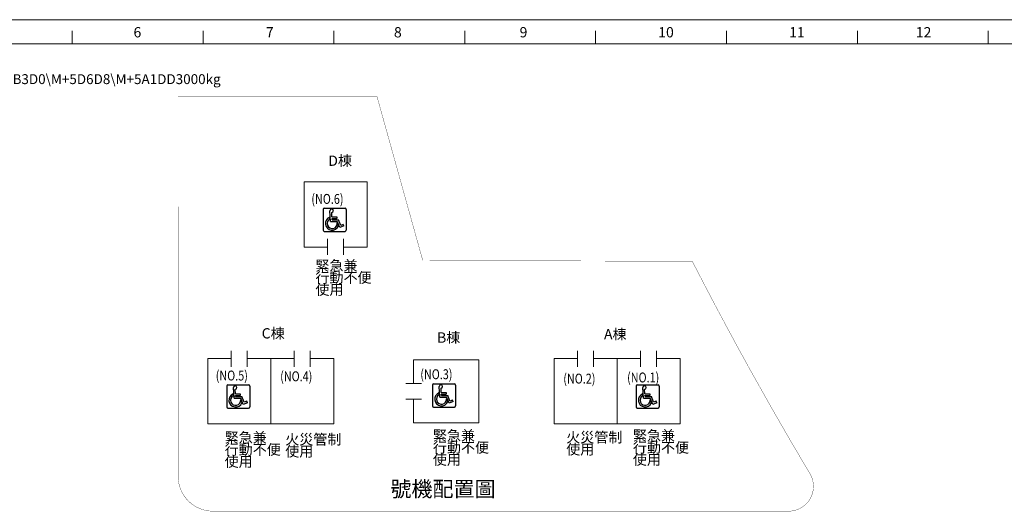
# Model space of a CAD drawing. Units: millimetres. Extents: x -32625 to 62292, y 26007 to 346117.
# Drawn here: x 9890 to 17547, y 57088 to 60910 of the extents above; entities that cross this region are included whole.
import ezdxf
from ezdxf.enums import TextEntityAlignment as Align
from ezdxf.lldxf.tags import DXFTag

# ---------------------------------------------------------------- set-up
doc = ezdxf.new("R2010")
doc.units = ezdxf.units.MM
doc.linetypes.add('DASHDOT', pattern=[1, 0.5, -0.25, 0, -0.25])
doc.layers.add('_DIM', color=2, linetype='Continuous', lineweight=15)
doc.layers.add('实线', color=7, linetype='Continuous', lineweight=25)
doc.layers.add('center', color=1, linetype='CENTER')
doc.layers.add('DIM', color=7, linetype='Continuous')
doc.styles.add('DAYUMP', font='TXT', dxfattribs={"width": 0.75, "bigfont": 'DAYUMP'})
doc.styles.add('HZ', font='romand.shx', dxfattribs={"bigfont": 'chineset.shx'})
tags = doc.linetypes.add('CENTER', pattern=[2, 1.25, -0.25, 0.25, -0.25]).pattern_tags.tags
tags[10:11] = [DXFTag(74, 4), DXFTag(75, 0), DXFTag(340, '0'), DXFTag(46, 1.0), DXFTag(50, 0.0), DXFTag(44, 0.0), DXFTag(45, 0.0)]
tags[8:9] = [DXFTag(74, 4), DXFTag(75, 0), DXFTag(340, '0'), DXFTag(46, 1.0), DXFTag(50, 0.0), DXFTag(44, 0.0), DXFTag(45, 0.0)]
tags[6:7] = [DXFTag(74, 4), DXFTag(75, 0), DXFTag(340, '0'), DXFTag(46, 1.0), DXFTag(50, 0.0), DXFTag(44, 0.0), DXFTag(45, 0.0)]
tags[4:5] = [DXFTag(74, 4), DXFTag(75, 0), DXFTag(340, '0'), DXFTag(46, 1.0), DXFTag(50, 0.0), DXFTag(44, 0.0), DXFTag(45, 0.0)]

# ---------------------------------------------------------------- blocks, each defined once
blk = doc.blocks.new('電梯配置示意')
at = {"layer": '_DIM', "color": 7}
for p, q in [((49221.5, 3265.3), (49345.6, 3265.3)), ((49221.5, 3141.3), (49345.6, 3141.3))]:
    blk.add_line(p, q, dxfattribs=at)
blk.add_lwpolyline([(49284.7, 3141.3), (49284.7, 2957.1), (48777.5, 2957.1), (48777.5, 3447.1), (49284.7, 3447.1), (49284.7, 3265.3)], dxfattribs=at)
blk = doc.blocks.new('A$C3DD83EAC')
at = {"layer": 'DIM'}
for p, q in [((0, 28.5), (0, 1.5)), ((1.5, 30), (28.5, 30)), ((9.5, 12.8), (8.8, 26.6)), ((30, 28.5), (30, 1.5)), ((8.6, 16.1), (8.5, 18.4)), ((9.5, 12.8), (18.3, 12.8)), ((11.4, 18.7), (11.1, 24.5)), ((11.4, 18.7), (17.6, 18.7)), ((11.6, 15), (11.5, 16.5)), ((11.5, 16.5), (17.6, 16.5)), ((11.6, 15), (19.8, 15)), ((17.6, 18.7), (17.6, 16.5)), ((21.5, 4.8), (18.3, 12.8)), ((22.7, 7.7), (19.8, 15)), ((1.5, 0), (28.5, 0)), ((19.8, 6.9), (18.3, 10.8)), ((26.9, 7), (21.5, 4.8)), ((26.1, 9), (22.7, 7.7)), ((26.9, 7), (26.1, 9))]:
    blk.add_line(p, q, dxfattribs=at)
for centre, radius, start, end in [((1.5, 28.5), 1.5, 90, 180), ((11, 26.7), 2.2, 273.0254, 183.0254), ((28.5, 28.5), 1.5, 0, 90), ((11.7, 10.2), 8.78, 111.5427, 337.7685), ((11.7, 10.2), 6.59, 118.0783, 5.2545), ((1.5, 1.5), 1.5, 180, 270), ((28.5, 1.5), 1.5, 270, 0)]:
    blk.add_arc(centre, radius, start, end, dxfattribs=at)
blk = doc.blocks.new('A$C44275A07')
at = {"xscale": 5, "yscale": 5, "zscale": 5}
blk.add_blockref('A$C3DD83EAC', (0, 0), dxfattribs=at)

msp = doc.modelspace()

# ---------------------------------------------------------------- linework, layer by layer
at = {"color": 0, "linetype": 'Continuous', "lineweight": 13}
for p, q in [((10298.756, 60721.859), (10298.756, 60823.614)), ((11316.306, 60721.859), (11316.306, 60823.614)), ((12333.855, 60721.859), (12333.855, 60823.614)), ((13351.404, 60721.859), (13351.404, 60823.614)), ((14368.954, 60721.859), (14368.954, 60823.614)), ((15386.503, 60721.859), (15386.503, 60823.614)), ((16404.053, 60721.859), (16404.053, 60823.614)), ((17421.602, 60721.859), (17421.602, 60823.614))]:
    msp.add_line(p, q, dxfattribs=at)
at = {"color": 0, "lineweight": 13}
msp.add_line((5211.006, 60721.859), (18349.842, 60721.859), dxfattribs=at)
msp.add_line((5211.006, 60721.859), (18349.842, 60721.859), dxfattribs=at)
at = {"color": 1, "lineweight": 13}
msp.add_line((5211.006, 60721.859), (20853.014, 60721.859), dxfattribs=at)
at = {"layer": 'center', "linetype": 'DASHDOT', "ltscale": 500, "const_width": 2.24}
msp.add_lwpolyline([(15120.289, 59032.168), (13025.065, 59036.156), (12668.455, 60313.351), (11121.197, 60312.72)], dxfattribs=at)
msp.add_lwpolyline([(11121.197, 60312.72), (11122.067, 58147.337), (11122.369, 57359.168, 0.41410271), (11392.834, 57088.808), (12735.271, 57088.813), (13568.761, 57088.816), (15870.377, 57088.808, 0.58224889), (16035.584, 57379.861, -0.0075109), (15597.202, 58139.795), (15589.387, 58153.827), (15581.582, 58167.872), (15573.789, 58181.907), (15565.994, 58195.963), (15558.216, 58210.015), (15550.444, 58224.073), (15542.687, 58238.126), (15534.925, 58252.196), (15527.178, 58266.261), (15519.437, 58280.333), (15511.701, 58294.41), (15503.975, 58308.499), (15496.261, 58322.577), (15488.552, 58336.662), (15480.853, 58350.758), (15473.159, 58364.86), (15465.465, 58378.962), (15457.792, 58393.066), (15450.113, 58407.185), (15442.451, 58421.301), (15434.806, 58435.412), (15427.153, 58449.539), (15419.506, 58463.672), (15411.876, 58477.801), (15404.25, 58491.935), (15396.63, 58506.076), (15389.031, 58520.218), (15381.421, 58534.37), (15373.828, 58548.518), (15366.244, 58562.677), (15358.666, 58576.843), (15351.099, 58590.998), (15343.531, 58605.175), (15335.979, 58619.348), (15328.432, 58633.527), (15320.891, 58647.711), (15313.366, 58661.892), (15305.834, 58676.088), (15298.32, 58690.28), (15290.81, 58704.478), (15283.317, 58718.672), (15275.822, 58732.887), (15268.339, 58747.093), (15260.867, 58761.31), (15253.394, 58775.527), (15245.931, 58789.755), (15238.468, 58803.984), (15231.027, 58818.215), (15223.591, 58832.451), (15216.16, 58846.693), (15208.746, 58860.931), (15201.32, 58875.179), (15193.921, 58889.434), (15186.522, 58903.689), (15179.128, 58917.951), (15171.751, 58932.208), (15164.367, 58946.481), (15157.004, 58960.755), (15149.642, 58975.03), (15142.297, 58989.3), (15134.949, 59003.592), (15127.614, 59017.874), (15120.289, 59032.168)], format="xyb", dxfattribs=at)
at = {"layer": 'Defpoints', "color": 0, "lineweight": 13}
msp.add_line((5063.773, 60909.616), (21001.656, 60909.616), dxfattribs=at)

# ---------------------------------------------------------------- block references
at = {"color": 7, "linetype": 'Continuous', "ltscale": 0.5, "xscale": 1.2, "yscale": 1.2, "zscale": 1.2}
for p in [(12250.253, 59264.251, 0), (11499.827, 57889.723, 0), (13099.924, 57898.339, 0), (14683.528, 57889.723, 0)]:
    msp.add_blockref('A$C44275A07', p, dxfattribs=at)
at = {"layer": '_DIM', "color": 6, "xscale": -1, "rotation": 89.9999999999999}
msp.add_blockref('電梯配置示意', (15550.019, 108427.166), dxfattribs=at)
at = {"layer": '_DIM', "color": 6}
for p, rotation in [((14799.593, 8990.441), 89.99999999999999), ((15289.599, 8990.441), 89.99999999999999), ((62237.32, 61223.623), 180), ((17493.289, 8990.441), 89.99999999999999), ((17983.295, 8990.441), 89.99999999999999)]:
    msp.add_blockref('電梯配置示意', p, dxfattribs=dict(at, rotation=rotation))

# ---------------------------------------------------------------- texts
at = {"lineweight": 13}
for s, p in [('6', (10775.452, 60772.03)), ('7', (11804.823, 60772.03)), ('8', (12800.628, 60772.03)), ('9', (13777.785, 60772.03)), ('10', (14855.641, 60772.03)), ('11', (15873.824, 60772.03)), ('12', (16858.44, 60772.03))]:
    msp.add_text(s, height=80, dxfattribs=at).set_placement(p)
at = {"color": 3, "linetype": 'Continuous', "width": 0.8}
for s, p in [('(NO.6)', (12158.388, 59477.62)), ('(NO.5)', (11414.754, 58104.692)), ('(NO.3)', (13005.466, 58114.692)), ('(NO.4)', (11915.968, 58098.61)), ('(NO.2)', (14117.449, 58080.692)), ('(NO.1)', (14613.664, 58089.61))]:
    msp.add_text(s, height=77, dxfattribs=at).set_placement(p)
at = {"color": 0, "style": 'HZ'}
msp.add_text('%%U號機配置圖', height=120, dxfattribs=at).set_placement((13181.889, 57245.792), align=Align.MIDDLE)
at = {"color": 3, "ltscale": 10, "char_height": 80, "attachment_point": 1, "line_spacing_factor": 0.7, "style": 'DAYUMP'}
for s, insert, width in [('{\\f新細明體|b0|i0|c136|p18;D棟}', (12289.933, 59853.398), 1011.12361), ('{\\f新細明體|b0|i0|c136|p18;緊急兼\\P行動不便\\P使用}', (12190.032, 59037.554), 1011.12361), ('{\\f新細明體|b0|i0|c136|p18;C棟}', (11772.129, 58511.312), 1011.12361), ('{\\f新細明體|b0|i0|c136|p18;A棟}', (14433.971, 58504.941), 1011.12361), ('{\\f新細明體|b0|i0|c136|p18;B棟}', (13135.839, 58478.518), 1011.12361), ('{\\f新細明體|b0|i0|c136|p18;緊急兼\\P行動不便\\P使用}', (11484.168, 57700.583), 1011.12361), ('{\\f新細明體|b0|i0|c136|p18;火災管制\\P使用}', (11955.39, 57686.866), 832.85659), ('{\\f新細明體|b0|i0|c136|p18;緊急兼\\P行動不便\\P使用}', (13103.622, 57716.509), 1011.12361), ('{\\f新細明體|b0|i0|c136|p18;火災管制\\P使用}', (14140.418, 57702.792), 832.85659), ('{\\f新細明體|b0|i0|c136|p18;緊急兼\\P行動不便\\P使用}', (14658.902, 57716.509), 1011.12361)]:
    msp.add_mtext(s, dxfattribs=dict(at, insert=insert, width=width))
at = {"layer": '实线', "color": 3, "insert": (7146.955, 60485.831), "char_height": 76.8, "width": 783.09101, "attachment_point": 1}
msp.add_mtext('{\\fDengXian|b0|i0|c134|p2;\\M+59943\\M+5D0B5\\M+5CAD2\\M+5B5F5\\M+5E35E\\M+5B3D0\\M+5D6D8\\M+5A1DD3000kg}', dxfattribs=at)

doc.saveas('drawing.dxf')
